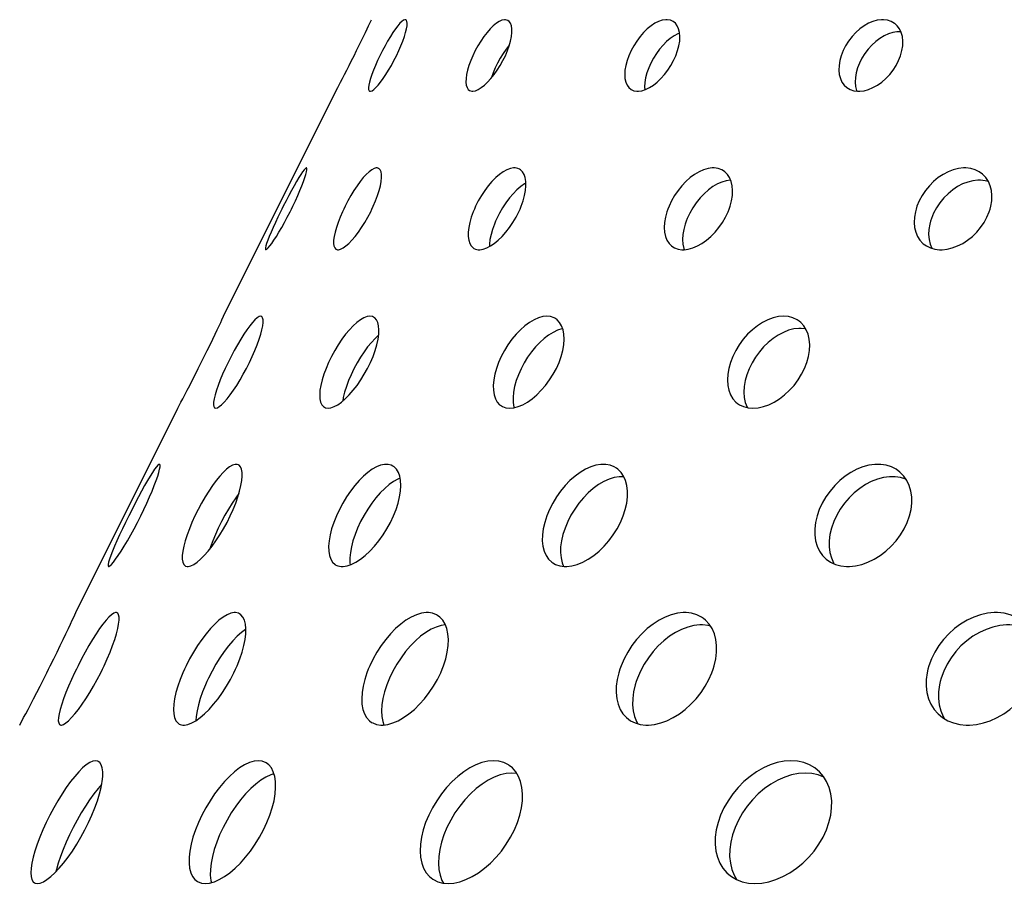
# Model space of a CAD drawing. Extents: x -78 to 1192, y 0 to 1124.
# Drawn here: x 741 to 785, y 1053 to 1091 of the extents above; entities that cross this region are included whole.
import ezdxf

# ---------------------------------------------------------------- set-up
doc = ezdxf.new("R2010")
doc.units = 0
doc.layers.get('DEFPOINTS').update_dxf_attribs({"linetype": 'CONTINUOUS'})
doc.layers.add('PLATEK', color=7, linetype='CONTINUOUS')
doc.layers.add('PLATEK_-_QUOTE', color=7, linetype='CONTINUOUS')
doc.styles.get("Standard").update_dxf_attribs({"font": 'arial.ttf'})
doc.dimstyles.new('ISO-25', dxfattribs={"dimscale": 5, "dimtxt": 2.5, "dimasz": 2.5, "dimexe": 1.25, "dimexo": 0.625, "dimtad": 1, "dimdec": 0, "dimrnd": 1, "dimtxsty": 'STANDARD', "dimcen": 2.5, "dimazin": 3, "dimtfac": 1, "dimtdec": 0, "dimtmove": 0, "dimatfit": 3})

# ---------------------------------------------------------------- blocks, each defined once
blk = doc.blocks.new('*D3')
at = {"layer": 'DEFPOINTS', "color": 0, "linetype": 'CONTINUOUS'}
for p in [(782.645, 1122.905), (684.747, 1022.905), (726.926, 1022.905)]:
    blk.add_point(p, dxfattribs=at)
at = {"layer": 'PLATEK_-_QUOTE', "color": 0, "linetype": 'CONTINUOUS'}
for p, q in [((779.52, 1122.905), (678.497, 1122.905)), ((684.747, 1110.405), (684.747, 1035.405)), ((723.801, 1022.905), (678.497, 1022.905))]:
    blk.add_line(p, q, dxfattribs=at)
for points in [[(682.664, 1110.405), (686.831, 1110.405), (684.747, 1122.905)], [(682.664, 1035.405), (686.831, 1035.405), (684.747, 1022.905)]]:
    blk.add_solid(points, dxfattribs=at)
at = {"layer": 'PLATEK_-_QUOTE', "color": 0, "linetype": 'CONTINUOUS', "insert": (675.24, 1072.905), "char_height": 12.5, "attachment_point": 5, "rotation": 90}
blk.add_mtext('100', dxfattribs=at)

msp = doc.modelspace()

# ---------------------------------------------------------------- linework, layer by layer
at = {"layer": 'PLATEK', "color": 7, "linetype": 'CONTINUOUS'}
for p, q in [((755.357, 1088.025), (755.483, 1088.267)), ((750.366, 1078.023), (755.275, 1087.868)), ((748.359, 1073.996), (748.5, 1074.263)), ((743.897, 1065.047), (748.359, 1073.996)), ((741.442, 1060.125), (741.616, 1060.45))]:
    msp.add_line(p, q, dxfattribs=at)
for points in [[(756.073, 1089.425), (756.182, 1089.644), (756.289, 1089.86), (756.39, 1090.067), (756.484, 1090.261), (756.569, 1090.438), (756.645, 1090.596), (756.709, 1090.731), (756.761, 1090.841), (756.836, 1091)], [(758.344, 1090.993), (758.326, 1090.999), (758.3, 1090.999), (758.239, 1090.976), (758.166, 1090.923), (758.081, 1090.841), (757.986, 1090.731), (757.883, 1090.596), (757.774, 1090.438), (757.661, 1090.261), (757.544, 1090.067), (757.428, 1089.86), (757.313, 1089.644), (757.203, 1089.425)], [(757.931, 1089.425), (758.034, 1089.644), (758.127, 1089.86), (758.209, 1090.067), (758.277, 1090.261), (758.33, 1090.438), (758.369, 1090.596), (758.392, 1090.731), (758.399, 1090.841), (758.39, 1090.923), (758.365, 1090.976), (758.344, 1090.993)], [(762.805, 1090.97), (762.704, 1090.999), (762.655, 1090.999), (762.546, 1090.976), (762.427, 1090.923), (762.3, 1090.841), (762.167, 1090.731), (762.03, 1090.596), (761.892, 1090.438), (761.755, 1090.261), (761.622, 1090.067), (761.495, 1089.86), (761.378, 1089.644), (761.271, 1089.425)], [(762.695, 1089.425), (762.787, 1089.644), (762.863, 1089.86), (762.921, 1090.067), (762.96, 1090.261), (762.98, 1090.438), (762.98, 1090.596), (762.961, 1090.731), (762.922, 1090.841), (762.866, 1090.923), (762.805, 1090.97)], [(770.033, 1090.923), (769.914, 1090.976), (769.78, 1090.999), (769.709, 1090.999), (769.557, 1090.976), (769.398, 1090.923), (769.234, 1090.841), (769.068, 1090.731), (768.903, 1090.596), (768.743, 1090.438), (768.589, 1090.261), (768.445, 1090.067), (768.313, 1089.86), (768.197, 1089.644), (768.099, 1089.425)], [(770.156, 1089.425), (770.234, 1089.644), (770.29, 1089.86), (770.322, 1090.067), (770.33, 1090.261), (770.315, 1090.438), (770.276, 1090.596), (770.216, 1090.731), (770.134, 1090.841), (770.032, 1090.923), (770.033, 1090.923)], [(779.725, 1090.835), (779.576, 1090.923), (779.417, 1090.976), (779.244, 1090.999), (779.154, 1090.999), (778.967, 1090.976), (778.774, 1090.923), (778.581, 1090.841), (778.389, 1090.731), (778.203, 1090.596), (778.027, 1090.438), (777.863, 1090.261), (777.714, 1090.067), (777.583, 1089.86), (777.474, 1089.644), (777.389, 1089.425)], [(779.99, 1089.425), (780.05, 1089.644), (780.083, 1089.86), (780.088, 1090.067), (780.065, 1090.261), (780.015, 1090.438), (779.94, 1090.596), (779.84, 1090.731), (779.718, 1090.841), (779.725, 1090.835)], [(770.318, 1090.404), (770.236, 1090.374), (770.074, 1090.288), (769.912, 1090.177), (769.751, 1090.041), (769.595, 1089.885), (769.445, 1089.709), (769.305, 1089.518), (769.177, 1089.315), (769.064, 1089.104), (768.968, 1088.889)], [(780.004, 1090.461), (779.828, 1090.461), (779.644, 1090.432), (779.455, 1090.374), (779.266, 1090.288), (779.079, 1090.177), (778.899, 1090.041), (778.727, 1089.884), (778.568, 1089.709), (778.424, 1089.518), (778.297, 1089.315), (778.191, 1089.104), (778.107, 1088.889)], [(762.876, 1089.905), (762.858, 1089.884), (762.725, 1089.709), (762.595, 1089.518), (762.471, 1089.315), (762.356, 1089.104), (762.252, 1088.889)], [(755.483, 1088.267), (755.564, 1088.423), (755.655, 1088.599), (755.753, 1088.791), (755.858, 1088.995), (755.965, 1089.208), (756.073, 1089.425)], [(757.203, 1089.425), (757.101, 1089.208), (757.006, 1088.995), (756.922, 1088.791), (756.849, 1088.599), (756.79, 1088.423), (756.746, 1088.267), (756.718, 1088.133), (756.707, 1088.025), (756.712, 1087.944), (756.735, 1087.891), (756.755, 1087.875)], [(756.755, 1087.875), (756.774, 1087.869), (756.799, 1087.869), (756.861, 1087.891), (756.937, 1087.944), (757.026, 1088.025), (757.126, 1088.133), (757.234, 1088.267), (757.348, 1088.423), (757.467, 1088.599), (757.587, 1088.791), (757.706, 1088.995), (757.821, 1089.208), (757.931, 1089.425)], [(761.271, 1089.425), (761.179, 1089.208), (761.101, 1088.995), (761.04, 1088.791), (760.997, 1088.599), (760.972, 1088.423), (760.967, 1088.267), (760.982, 1088.133), (761.016, 1088.025), (761.069, 1087.944), (761.129, 1087.897)], [(761.129, 1087.897), (761.229, 1087.869), (761.278, 1087.869), (761.388, 1087.891), (761.51, 1087.944), (761.641, 1088.025), (761.779, 1088.133), (761.92, 1088.267), (762.063, 1088.423), (762.205, 1088.599), (762.341, 1088.791), (762.47, 1088.995), (762.589, 1089.208), (762.695, 1089.425)], [(768.099, 1089.425), (768.021, 1089.208), (767.964, 1088.995), (767.929, 1088.791), (767.916, 1088.599), (767.927, 1088.423), (767.961, 1088.267), (768.018, 1088.133), (768.097, 1088.025), (768.196, 1087.944), (768.196, 1087.943)], [(768.196, 1087.943), (768.313, 1087.891), (768.446, 1087.869), (768.518, 1087.869), (768.67, 1087.891), (768.832, 1087.944), (768.999, 1088.025), (769.17, 1088.133), (769.339, 1088.267), (769.504, 1088.423), (769.662, 1088.599), (769.809, 1088.791), (769.942, 1088.995), (770.058, 1089.208), (770.156, 1089.425)], [(777.389, 1089.425), (777.328, 1089.208), (777.294, 1088.995), (777.286, 1088.791), (777.306, 1088.599), (777.352, 1088.423), (777.424, 1088.267), (777.52, 1088.133), (777.639, 1088.025), (777.634, 1088.029)], [(777.634, 1088.029), (777.779, 1087.944), (777.937, 1087.891), (778.109, 1087.869), (778.2, 1087.869), (778.389, 1087.891), (778.583, 1087.944), (778.78, 1088.025), (778.975, 1088.133), (779.165, 1088.267), (779.345, 1088.423), (779.513, 1088.599), (779.664, 1088.791), (779.795, 1088.995), (779.904, 1089.208), (779.99, 1089.425)], [(762.252, 1088.889), (762.162, 1088.677), (762.085, 1088.469), (762.076, 1088.439)], [(768.968, 1088.889), (768.89, 1088.673), (768.833, 1088.46), (768.798, 1088.255), (768.785, 1088.063), (768.794, 1087.931)], [(778.107, 1088.889), (778.048, 1088.677), (778.014, 1088.469), (778.005, 1088.268), (778.022, 1088.079), (778.064, 1087.905), (778.078, 1087.873)], [(755.275, 1087.868), (755.275, 1087.869), (755.357, 1088.025)], [(753.998, 1084.51), (753.982, 1084.511), (753.943, 1084.487), (753.89, 1084.431), (753.824, 1084.344), (753.745, 1084.229), (753.656, 1084.087), (753.557, 1083.92), (753.449, 1083.731), (753.336, 1083.524), (753.217, 1083.303), (753.096, 1083.07), (752.975, 1082.831), (752.915, 1082.711)], [(753.333, 1082.711), (753.392, 1082.831), (753.506, 1083.07), (753.612, 1083.303), (753.708, 1083.524), (753.793, 1083.731), (753.866, 1083.92), (753.925, 1084.087), (753.969, 1084.229), (753.999, 1084.344), (754.013, 1084.431), (754.012, 1084.487), (753.996, 1084.511), (753.998, 1084.51)], [(757.148, 1084.493), (757.088, 1084.511), (757.047, 1084.511), (756.954, 1084.487), (756.849, 1084.431), (756.734, 1084.344), (756.61, 1084.229), (756.479, 1084.087), (756.345, 1083.92), (756.207, 1083.731), (756.07, 1083.524), (755.935, 1083.303), (755.804, 1083.07), (755.681, 1082.831), (755.622, 1082.711)], [(756.858, 1082.711), (756.914, 1082.831), (757.015, 1083.07), (757.102, 1083.303), (757.172, 1083.524), (757.224, 1083.731), (757.259, 1083.92), (757.275, 1084.087), (757.273, 1084.229), (757.253, 1084.344), (757.214, 1084.431), (757.159, 1084.487), (757.148, 1084.493)], [(763.316, 1084.454), (763.246, 1084.487), (763.123, 1084.511), (763.056, 1084.511), (762.914, 1084.487), (762.762, 1084.431), (762.602, 1084.344), (762.438, 1084.229), (762.273, 1084.087), (762.108, 1083.92), (761.947, 1083.731), (761.792, 1083.524), (761.646, 1083.303), (761.511, 1083.07), (761.391, 1082.831), (761.337, 1082.711)], [(763.337, 1082.711), (763.386, 1082.831), (763.47, 1083.07), (763.534, 1083.303), (763.574, 1083.524), (763.592, 1083.731), (763.588, 1083.92), (763.56, 1084.087), (763.512, 1084.229), (763.442, 1084.344), (763.353, 1084.431), (763.316, 1084.454)], [(772.246, 1084.381), (772.16, 1084.431), (772.006, 1084.487), (771.837, 1084.511), (771.748, 1084.511), (771.562, 1084.487), (771.369, 1084.431), (771.173, 1084.344), (770.976, 1084.229), (770.782, 1084.087), (770.595, 1083.92), (770.417, 1083.731), (770.251, 1083.524), (770.1, 1083.303), (769.968, 1083.07), (769.856, 1082.831), (769.808, 1082.711)], [(783.569, 1084.244), (783.429, 1084.344), (783.252, 1084.431), (783.058, 1084.487), (782.85, 1084.511), (782.742, 1084.511), (782.521, 1084.487), (782.296, 1084.431), (782.071, 1084.344), (781.85, 1084.229), (781.637, 1084.087), (781.435, 1083.92), (781.247, 1083.731), (781.078, 1083.524), (780.929, 1083.303), (780.804, 1083.07), (780.706, 1082.831), (780.667, 1082.711)], [(772.485, 1082.711), (772.526, 1082.831), (772.59, 1083.07), (772.627, 1083.303), (772.636, 1083.524), (772.619, 1083.731), (772.575, 1083.92), (772.506, 1084.087), (772.412, 1084.229), (772.296, 1084.344), (772.246, 1084.381)], [(783.903, 1082.711), (783.934, 1082.831), (783.975, 1083.07), (783.984, 1083.303), (783.962, 1083.524), (783.91, 1083.731), (783.829, 1083.92), (783.72, 1084.087), (783.586, 1084.229), (783.569, 1084.244)], [(763.59, 1083.84), (763.533, 1083.809), (763.369, 1083.694), (763.203, 1083.551), (763.038, 1083.384), (762.877, 1083.196), (762.722, 1082.989), (762.576, 1082.767), (762.441, 1082.534), (762.321, 1082.295), (762.267, 1082.175)], [(772.552, 1083.975), (772.546, 1083.975), (772.36, 1083.951), (772.168, 1083.895), (771.971, 1083.809), (771.774, 1083.694), (771.581, 1083.551), (771.393, 1083.384), (771.215, 1083.196), (771.049, 1082.989), (770.899, 1082.767), (770.766, 1082.534), (770.654, 1082.295), (770.606, 1082.175)], [(783.833, 1083.91), (783.689, 1083.951), (783.481, 1083.975), (783.373, 1083.975), (783.152, 1083.951), (782.927, 1083.895), (782.702, 1083.809), (782.481, 1083.693), (782.268, 1083.551), (782.066, 1083.384), (781.879, 1083.196), (781.709, 1082.989), (781.56, 1082.767), (781.436, 1082.534), (781.337, 1082.295), (781.298, 1082.175)], [(752.915, 1082.711), (752.856, 1082.592), (752.742, 1082.356), (752.634, 1082.127), (752.533, 1081.907), (752.443, 1081.703), (752.364, 1081.516), (752.299, 1081.351), (752.248, 1081.21), (752.213, 1081.097), (752.194, 1081.011), (752.193, 1080.957), (752.208, 1080.933), (752.206, 1080.934)], [(752.206, 1080.934), (752.222, 1080.933), (752.262, 1080.957), (752.318, 1081.011), (752.389, 1081.097), (752.473, 1081.21), (752.569, 1081.351), (752.674, 1081.516), (752.788, 1081.703), (752.907, 1081.907), (753.029, 1082.127), (753.152, 1082.356), (753.274, 1082.592), (753.333, 1082.711)], [(755.622, 1082.711), (755.567, 1082.592), (755.465, 1082.356), (755.376, 1082.127), (755.302, 1081.907), (755.244, 1081.703), (755.203, 1081.516), (755.181, 1081.351), (755.177, 1081.21), (755.193, 1081.097), (755.227, 1081.011), (755.28, 1080.957), (755.291, 1080.95)], [(755.291, 1080.95), (755.35, 1080.933), (755.391, 1080.933), (755.486, 1080.957), (755.594, 1081.011), (755.713, 1081.097), (755.843, 1081.21), (755.979, 1081.351), (756.12, 1081.516), (756.263, 1081.703), (756.406, 1081.907), (756.544, 1082.127), (756.677, 1082.356), (756.801, 1082.592), (756.858, 1082.711)], [(761.337, 1082.711), (761.287, 1082.592), (761.202, 1082.356), (761.137, 1082.127), (761.092, 1081.907), (761.068, 1081.703), (761.068, 1081.516), (761.089, 1081.351), (761.133, 1081.21), (761.198, 1081.097), (761.284, 1081.011), (761.32, 1080.988)], [(761.32, 1080.988), (761.389, 1080.957), (761.511, 1080.933), (761.578, 1080.933), (761.722, 1080.957), (761.877, 1081.011), (762.041, 1081.097), (762.21, 1081.21), (762.381, 1081.351), (762.552, 1081.516), (762.718, 1081.703), (762.878, 1081.907), (763.027, 1082.127), (763.163, 1082.356), (763.283, 1082.592), (763.337, 1082.711)], [(769.808, 1082.711), (769.767, 1082.592), (769.703, 1082.356), (769.663, 1082.127), (769.649, 1081.907), (769.662, 1081.703), (769.701, 1081.516), (769.766, 1081.351), (769.855, 1081.21), (769.967, 1081.097), (770.018, 1081.059)], [(770.018, 1081.059), (770.101, 1081.011), (770.254, 1080.957), (770.422, 1080.933), (770.512, 1080.933), (770.699, 1080.957), (770.895, 1081.011), (771.095, 1081.097), (771.296, 1081.21), (771.495, 1081.351), (771.688, 1081.516), (771.87, 1081.703), (772.039, 1081.907), (772.192, 1082.127), (772.326, 1082.356), (772.438, 1082.592), (772.485, 1082.711)], [(780.667, 1082.711), (780.635, 1082.592), (780.594, 1082.356), (780.583, 1082.127), (780.601, 1081.907), (780.649, 1081.703), (780.726, 1081.516), (780.831, 1081.351), (780.962, 1081.21), (780.981, 1081.194)], [(780.981, 1081.194), (781.117, 1081.097), (781.292, 1081.011), (781.485, 1080.957), (781.693, 1080.933), (781.801, 1080.933), (782.024, 1080.957), (782.252, 1081.011), (782.48, 1081.097), (782.705, 1081.21), (782.922, 1081.351), (783.128, 1081.516), (783.319, 1081.703), (783.491, 1081.907), (783.641, 1082.127), (783.766, 1082.356), (783.864, 1082.592), (783.903, 1082.711)], [(762.267, 1082.175), (762.218, 1082.056), (762.133, 1081.821), (762.067, 1081.591), (762.022, 1081.372), (761.999, 1081.167), (761.998, 1081.074)], [(770.606, 1082.175), (770.565, 1082.056), (770.501, 1081.821), (770.461, 1081.591), (770.448, 1081.372), (770.46, 1081.167), (770.499, 1080.981), (770.518, 1080.934)], [(781.298, 1082.175), (781.267, 1082.056), (781.226, 1081.821), (781.214, 1081.591), (781.232, 1081.372), (781.281, 1081.167), (781.352, 1080.994)], [(749.389, 1075.996), (749.521, 1076.261), (749.649, 1076.522), (749.772, 1076.774), (749.887, 1077.012), (749.993, 1077.232), (750.088, 1077.431), (750.17, 1077.605), (750.24, 1077.752), (750.294, 1077.869), (750.366, 1078.023)], [(752.025, 1078.014), (751.985, 1078.023), (751.916, 1078.006), (751.833, 1077.954), (751.736, 1077.869), (751.628, 1077.752), (751.509, 1077.605), (751.382, 1077.431), (751.249, 1077.232), (751.112, 1077.012), (750.972, 1076.774), (750.832, 1076.522), (750.694, 1076.261), (750.561, 1075.996)], [(751.497, 1075.996), (751.622, 1076.261), (751.735, 1076.522), (751.835, 1076.774), (751.921, 1077.012), (751.99, 1077.232), (752.042, 1077.431), (752.077, 1077.605), (752.094, 1077.752), (752.093, 1077.869), (752.074, 1077.954), (752.038, 1078.006), (752.025, 1078.014)], [(756.931, 1077.984), (756.881, 1078.006), (756.769, 1078.023), (756.643, 1078.006), (756.504, 1077.954), (756.354, 1077.869), (756.197, 1077.752), (756.035, 1077.605), (755.869, 1077.431), (755.704, 1077.232), (755.54, 1077.012), (755.382, 1076.774), (755.231, 1076.522), (755.09, 1076.261), (754.962, 1075.996)], [(756.792, 1075.996), (756.904, 1076.261), (756.998, 1076.522), (757.071, 1076.774), (757.123, 1077.012), (757.152, 1077.232), (757.16, 1077.431), (757.146, 1077.605), (757.109, 1077.752), (757.053, 1077.869), (756.976, 1077.954), (756.931, 1077.984)], [(764.881, 1077.924), (764.826, 1077.954), (764.676, 1078.006), (764.51, 1078.023), (764.332, 1078.006), (764.143, 1077.954), (763.948, 1077.869), (763.749, 1077.752), (763.549, 1077.605), (763.353, 1077.431), (763.162, 1077.232), (762.98, 1077.012), (762.809, 1076.774), (762.653, 1076.522), (762.515, 1076.261), (762.398, 1075.996)], [(775.547, 1077.811), (775.46, 1077.869), (775.28, 1077.954), (775.083, 1078.006), (774.87, 1078.023), (774.647, 1078.006), (774.417, 1077.954), (774.184, 1077.869), (773.952, 1077.752), (773.724, 1077.605), (773.505, 1077.431), (773.297, 1077.232), (773.104, 1077.012), (772.93, 1076.774), (772.776, 1076.522), (772.647, 1076.261), (772.545, 1075.996)], [(765.043, 1075.996), (765.138, 1076.261), (765.207, 1076.522), (765.25, 1076.774), (765.266, 1077.012), (765.255, 1077.232), (765.218, 1077.431), (765.155, 1077.605), (765.067, 1077.752), (764.957, 1077.869), (764.881, 1077.924)], [(775.889, 1075.996), (775.962, 1076.261), (776.005, 1076.522), (776.016, 1076.774), (775.995, 1077.012), (775.944, 1077.232), (775.863, 1077.431), (775.754, 1077.605), (775.619, 1077.752), (775.547, 1077.811)], [(757.147, 1077.19), (756.992, 1077.046), (756.83, 1076.872), (756.668, 1076.675), (756.509, 1076.457), (756.354, 1076.223), (756.206, 1075.976), (756.068, 1075.72), (755.943, 1075.461)], [(765.204, 1077.468), (765.159, 1077.462), (764.973, 1077.404), (764.78, 1077.315), (764.585, 1077.195), (764.39, 1077.046), (764.198, 1076.872), (764.012, 1076.675), (763.834, 1076.457), (763.668, 1076.223), (763.517, 1075.976), (763.382, 1075.72), (763.267, 1075.461)], [(775.843, 1077.462), (775.642, 1077.487), (775.535, 1077.487), (775.315, 1077.462), (775.089, 1077.404), (774.86, 1077.314), (774.633, 1077.195), (774.411, 1077.046), (774.198, 1076.872), (773.995, 1076.675), (773.808, 1076.457), (773.638, 1076.223), (773.489, 1075.976), (773.364, 1075.72), (773.263, 1075.461)], [(748.5, 1074.263), (748.576, 1074.408), (748.667, 1074.58), (748.769, 1074.777), (748.882, 1074.995), (749.002, 1075.23), (749.129, 1075.478), (749.259, 1075.736), (749.389, 1075.996)], [(750.561, 1075.996), (750.438, 1075.736), (750.322, 1075.478), (750.218, 1075.23), (750.127, 1074.995), (750.051, 1074.777), (749.991, 1074.58), (749.949, 1074.408), (749.925, 1074.263), (749.92, 1074.148), (749.935, 1074.064), (749.969, 1074.013), (749.981, 1074.005)], [(749.981, 1074.005), (750.021, 1073.996), (750.091, 1074.013), (750.177, 1074.064), (750.279, 1074.148), (750.393, 1074.263), (750.519, 1074.408), (750.653, 1074.58), (750.794, 1074.777), (750.938, 1074.995), (751.083, 1075.23), (751.226, 1075.478), (751.365, 1075.736), (751.497, 1075.996)], [(754.962, 1075.996), (754.85, 1075.736), (754.754, 1075.478), (754.677, 1075.23), (754.62, 1074.995), (754.583, 1074.777), (754.569, 1074.58), (754.576, 1074.408), (754.606, 1074.263), (754.658, 1074.148), (754.731, 1074.064), (754.775, 1074.034)], [(754.775, 1074.034), (754.824, 1074.013), (754.935, 1073.996), (755.063, 1074.013), (755.205, 1074.064), (755.359, 1074.148), (755.522, 1074.263), (755.691, 1074.408), (755.864, 1074.58), (756.036, 1074.777), (756.206, 1074.995), (756.369, 1075.23), (756.523, 1075.478), (756.665, 1075.736), (756.792, 1075.996)], [(762.398, 1075.996), (762.303, 1075.736), (762.231, 1075.478), (762.184, 1075.23), (762.163, 1074.995), (762.168, 1074.777), (762.199, 1074.58), (762.256, 1074.408), (762.339, 1074.263), (762.445, 1074.148), (762.52, 1074.093)], [(762.52, 1074.093), (762.573, 1074.064), (762.721, 1074.013), (762.886, 1073.996), (763.066, 1074.013), (763.258, 1074.064), (763.458, 1074.148), (763.662, 1074.263), (763.868, 1074.408), (764.071, 1074.58), (764.268, 1074.777), (764.455, 1074.995), (764.629, 1075.23), (764.787, 1075.478), (764.926, 1075.736), (765.043, 1075.996)], [(772.545, 1075.996), (772.471, 1075.736), (772.427, 1075.478), (772.412, 1075.23), (772.428, 1074.995), (772.474, 1074.777), (772.55, 1074.58), (772.654, 1074.408), (772.785, 1074.263), (772.858, 1074.203)], [(772.858, 1074.203), (772.94, 1074.148), (773.118, 1074.064), (773.314, 1074.013), (773.527, 1073.996), (773.751, 1074.013), (773.984, 1074.064), (774.221, 1074.148), (774.458, 1074.263), (774.691, 1074.408), (774.916, 1074.58), (775.129, 1074.777), (775.326, 1074.995), (775.503, 1075.23), (775.658, 1075.478), (775.787, 1075.736), (775.889, 1075.996)], [(755.943, 1075.461), (755.831, 1075.2), (755.736, 1074.943), (755.658, 1074.694), (755.601, 1074.459), (755.576, 1074.309)], [(763.267, 1075.461), (763.172, 1075.2), (763.101, 1074.943), (763.054, 1074.694), (763.032, 1074.459), (763.037, 1074.242), (763.068, 1074.045), (763.078, 1074.016)], [(773.263, 1075.461), (773.19, 1075.2), (773.145, 1074.943), (773.131, 1074.694), (773.147, 1074.459), (773.193, 1074.241), (773.268, 1074.045), (773.282, 1074.021)], [(747.566, 1071.533), (747.537, 1071.531), (747.488, 1071.495), (747.424, 1071.425), (747.345, 1071.321), (747.253, 1071.185), (747.149, 1071.019), (747.034, 1070.826), (746.91, 1070.608), (746.779, 1070.37), (746.642, 1070.113), (746.5, 1069.843), (746.358, 1069.565), (746.216, 1069.282)], [(746.739, 1069.282), (746.876, 1069.565), (747.006, 1069.843), (747.127, 1070.113), (747.236, 1070.37), (747.332, 1070.608), (747.414, 1070.826), (747.481, 1071.019), (747.532, 1071.185), (747.567, 1071.321), (747.585, 1071.425), (747.585, 1071.495), (747.569, 1071.531), (747.566, 1071.533)], [(751.015, 1071.512), (750.961, 1071.531), (750.864, 1071.531), (750.753, 1071.495), (750.628, 1071.425), (750.492, 1071.321), (750.347, 1071.185), (750.194, 1071.019), (750.037, 1070.826), (749.876, 1070.608), (749.715, 1070.37), (749.556, 1070.113), (749.4, 1069.843), (749.251, 1069.565), (749.111, 1069.282)], [(757.77, 1071.463), (757.704, 1071.495), (757.563, 1071.531), (757.407, 1071.531), (757.237, 1071.495), (757.058, 1071.425), (756.87, 1071.321), (756.678, 1071.185), (756.484, 1071.019), (756.29, 1070.826), (756.101, 1070.608), (755.917, 1070.37), (755.742, 1070.113), (755.579, 1069.843), (755.43, 1069.565), (755.299, 1069.282)], [(767.552, 1071.372), (767.462, 1071.425), (767.284, 1071.495), (767.088, 1071.531), (766.879, 1071.531), (766.659, 1071.495), (766.432, 1071.425), (766.201, 1071.321), (765.97, 1071.185), (765.743, 1071.019), (765.522, 1070.826), (765.311, 1070.608), (765.113, 1070.37), (764.93, 1070.113), (764.766, 1069.843), (764.624, 1069.565), (764.507, 1069.282)], [(779.96, 1071.2), (779.793, 1071.321), (779.586, 1071.425), (779.36, 1071.495), (779.119, 1071.531), (778.865, 1071.531), (778.605, 1071.495), (778.34, 1071.425), (778.076, 1071.321), (777.817, 1071.185), (777.566, 1071.019), (777.328, 1070.826), (777.105, 1070.608), (776.9, 1070.37), (776.718, 1070.113), (776.561, 1069.843), (776.432, 1069.565), (776.334, 1069.282)], [(750.657, 1069.282), (750.784, 1069.565), (750.896, 1069.843), (750.991, 1070.113), (751.067, 1070.37), (751.123, 1070.608), (751.16, 1070.826), (751.176, 1071.019), (751.172, 1071.185), (751.148, 1071.321), (751.104, 1071.425), (751.041, 1071.495), (751.015, 1071.512)], [(757.799, 1069.282), (757.91, 1069.565), (757.999, 1069.843), (758.064, 1070.113), (758.104, 1070.37), (758.118, 1070.608), (758.108, 1070.826), (758.072, 1071.019), (758.013, 1071.185), (757.931, 1071.321), (757.828, 1071.425), (757.77, 1071.463)], [(767.852, 1069.282), (767.943, 1069.565), (768.005, 1069.843), (768.037, 1070.113), (768.039, 1070.37), (768.011, 1070.608), (767.954, 1070.826), (767.869, 1071.019), (767.757, 1071.185), (767.621, 1071.321), (767.552, 1071.372)], [(780.379, 1069.282), (780.445, 1069.565), (780.478, 1069.843), (780.475, 1070.113), (780.439, 1070.37), (780.369, 1070.608), (780.268, 1070.826), (780.137, 1071.019), (779.977, 1071.185), (779.96, 1071.2)], [(758.089, 1070.929), (757.988, 1070.889), (757.8, 1070.785), (757.608, 1070.649), (757.414, 1070.483), (757.221, 1070.29), (757.031, 1070.073), (756.847, 1069.834), (756.672, 1069.578), (756.509, 1069.308), (756.361, 1069.029), (756.229, 1068.746)], [(767.879, 1070.995), (767.677, 1070.995), (767.457, 1070.96), (767.23, 1070.889), (766.999, 1070.785), (766.768, 1070.649), (766.541, 1070.483), (766.32, 1070.29), (766.109, 1070.073), (765.911, 1069.834), (765.728, 1069.578), (765.565, 1069.308), (765.423, 1069.029), (765.305, 1068.746)], [(780.229, 1070.884), (780.217, 1070.889), (779.991, 1070.96), (779.75, 1070.995), (779.497, 1070.995), (779.236, 1070.96), (778.972, 1070.889), (778.708, 1070.785), (778.449, 1070.649), (778.198, 1070.483), (777.959, 1070.29), (777.736, 1070.073), (777.532, 1069.834), (777.35, 1069.578), (777.193, 1069.308), (777.064, 1069.029), (776.965, 1068.746)], [(751.033, 1070.256), (750.898, 1070.073), (750.737, 1069.834), (750.577, 1069.578), (750.422, 1069.308), (750.273, 1069.029), (750.133, 1068.746)], [(746.216, 1069.282), (746.077, 1068.998), (745.942, 1068.718), (745.815, 1068.447), (745.698, 1068.19), (745.594, 1067.951), (745.503, 1067.734), (745.428, 1067.543), (745.37, 1067.381), (745.331, 1067.25), (745.31, 1067.152), (745.309, 1067.089), (745.328, 1067.062), (745.325, 1067.063)], [(745.325, 1067.063), (745.345, 1067.062), (745.393, 1067.089), (745.459, 1067.152), (745.542, 1067.25), (745.641, 1067.381), (745.754, 1067.543), (745.878, 1067.734), (746.013, 1067.951), (746.154, 1068.19), (746.3, 1068.447), (746.448, 1068.718), (746.595, 1068.998), (746.739, 1069.282)], [(749.111, 1069.282), (748.982, 1068.998), (748.867, 1068.718), (748.766, 1068.447), (748.683, 1068.19), (748.62, 1067.951), (748.576, 1067.734), (748.554, 1067.543), (748.554, 1067.381), (748.576, 1067.25), (748.619, 1067.152), (748.684, 1067.089), (748.693, 1067.083)], [(748.693, 1067.083), (748.769, 1067.062), (748.818, 1067.062), (748.931, 1067.089), (749.059, 1067.152), (749.202, 1067.25), (749.356, 1067.381), (749.518, 1067.543), (749.687, 1067.734), (749.859, 1067.951), (750.03, 1068.19), (750.199, 1068.447), (750.362, 1068.718), (750.515, 1068.998), (750.657, 1069.282)], [(755.299, 1069.282), (755.186, 1068.998), (755.093, 1068.718), (755.024, 1068.447), (754.979, 1068.19), (754.959, 1067.951), (754.965, 1067.734), (754.997, 1067.543), (755.054, 1067.381), (755.136, 1067.25), (755.241, 1067.152), (755.275, 1067.13)], [(755.275, 1067.13), (755.368, 1067.089), (755.515, 1067.062), (755.595, 1067.062), (755.768, 1067.089), (755.953, 1067.152), (756.149, 1067.25), (756.351, 1067.381), (756.557, 1067.543), (756.762, 1067.734), (756.964, 1067.951), (757.158, 1068.19), (757.342, 1068.447), (757.512, 1068.718), (757.665, 1068.998), (757.799, 1069.282)], [(764.507, 1069.282), (764.415, 1068.998), (764.35, 1068.718), (764.315, 1068.447), (764.309, 1068.19), (764.334, 1067.951), (764.389, 1067.734), (764.473, 1067.543), (764.586, 1067.381), (764.724, 1067.25), (764.766, 1067.22)], [(764.766, 1067.22), (764.887, 1067.152), (765.071, 1067.089), (765.274, 1067.062), (765.381, 1067.062), (765.605, 1067.089), (765.839, 1067.152), (766.08, 1067.25), (766.321, 1067.381), (766.561, 1067.543), (766.794, 1067.734), (767.017, 1067.951), (767.226, 1068.19), (767.417, 1068.447), (767.587, 1068.718), (767.733, 1068.998), (767.852, 1069.282)], [(776.334, 1069.282), (776.267, 1068.998), (776.233, 1068.718), (776.233, 1068.447), (776.267, 1068.19), (776.336, 1067.951), (776.437, 1067.734), (776.57, 1067.543), (776.733, 1067.381), (776.725, 1067.387)], [(776.725, 1067.387), (776.922, 1067.25), (777.135, 1067.152), (777.368, 1067.089), (777.617, 1067.062), (777.747, 1067.062), (778.014, 1067.089), (778.286, 1067.152), (778.561, 1067.25), (778.831, 1067.381), (779.094, 1067.543), (779.345, 1067.734), (779.58, 1067.951), (779.794, 1068.19), (779.984, 1068.447), (780.147, 1068.718), (780.279, 1068.998), (780.379, 1069.282)], [(750.133, 1068.746), (750.007, 1068.468), (749.893, 1068.194), (749.794, 1067.927), (749.761, 1067.828)], [(756.229, 1068.746), (756.118, 1068.468), (756.027, 1068.194), (755.958, 1067.927), (755.912, 1067.674), (755.89, 1067.439), (755.893, 1067.224), (755.906, 1067.136)], [(765.305, 1068.746), (765.215, 1068.468), (765.151, 1068.194), (765.114, 1067.927), (765.107, 1067.674), (765.129, 1067.439), (765.179, 1067.224), (765.245, 1067.065)], [(776.965, 1068.746), (776.899, 1068.468), (776.865, 1068.194), (776.863, 1067.927), (776.895, 1067.674), (776.959, 1067.439), (777.055, 1067.224), (777.088, 1067.173)], [(742.707, 1062.567), (742.783, 1062.72), (742.933, 1063.024), (743.078, 1063.321), (743.217, 1063.606), (743.346, 1063.875), (743.465, 1064.124), (743.571, 1064.349), (743.664, 1064.547), (743.743, 1064.715), (743.806, 1064.851), (743.897, 1065.047)], [(745.705, 1065.036), (745.673, 1065.046), (745.638, 1065.046), (745.556, 1065.017), (745.458, 1064.952), (745.346, 1064.851), (745.221, 1064.715), (745.086, 1064.547), (744.941, 1064.349), (744.79, 1064.124), (744.633, 1063.875), (744.472, 1063.606), (744.311, 1063.321), (744.152, 1063.024), (743.996, 1062.72), (743.921, 1062.567)], [(745.064, 1062.567), (745.137, 1062.72), (745.275, 1063.024), (745.4, 1063.321), (745.51, 1063.606), (745.603, 1063.875), (745.678, 1064.124), (745.735, 1064.349), (745.772, 1064.547), (745.791, 1064.715), (745.79, 1064.851), (745.769, 1064.952), (745.73, 1065.017), (745.705, 1065.036)], [(751.056, 1064.999), (751.017, 1065.017), (750.892, 1065.046), (750.824, 1065.046), (750.675, 1065.017), (750.514, 1064.952), (750.341, 1064.851), (750.161, 1064.715), (749.975, 1064.547), (749.785, 1064.349), (749.595, 1064.124), (749.407, 1063.875), (749.223, 1063.606), (749.046, 1063.321), (748.879, 1063.024), (748.725, 1062.72), (748.653, 1062.567)], [(750.89, 1062.567), (750.957, 1062.72), (751.077, 1063.024), (751.176, 1063.321), (751.252, 1063.606), (751.305, 1063.875), (751.333, 1064.124), (751.337, 1064.349), (751.318, 1064.547), (751.275, 1064.715), (751.21, 1064.851), (751.124, 1064.952), (751.056, 1064.999)], [(759.729, 1064.925), (759.682, 1064.952), (759.512, 1065.017), (759.325, 1065.046), (759.226, 1065.046), (759.018, 1065.017), (758.8, 1064.952), (758.575, 1064.851), (758.346, 1064.715), (758.117, 1064.547), (757.891, 1064.349), (757.671, 1064.124), (757.459, 1063.875), (757.26, 1063.606), (757.075, 1063.321), (756.908, 1063.024), (756.762, 1062.72), (756.697, 1062.567)], [(759.93, 1062.567), (759.988, 1062.72), (760.085, 1063.024), (760.153, 1063.321), (760.192, 1063.606), (760.202, 1063.875), (760.183, 1064.124), (760.135, 1064.349), (760.059, 1064.547), (759.957, 1064.715), (759.831, 1064.851), (759.729, 1064.925)], [(771.368, 1064.787), (771.274, 1064.851), (771.069, 1064.952), (770.844, 1065.017), (770.603, 1065.046), (770.478, 1065.046), (770.22, 1065.017), (769.955, 1064.952), (769.687, 1064.851), (769.42, 1064.715), (769.158, 1064.547), (768.905, 1064.349), (768.664, 1064.124), (768.439, 1063.875), (768.232, 1063.606), (768.047, 1063.321), (767.888, 1063.024), (767.756, 1062.72), (767.701, 1062.567)], [(771.789, 1062.567), (771.835, 1062.72), (771.904, 1063.024), (771.939, 1063.321), (771.94, 1063.606), (771.907, 1063.875), (771.84, 1064.124), (771.741, 1064.349), (771.613, 1064.547), (771.456, 1064.715), (771.368, 1064.787)], [(785.496, 1064.526), (785.475, 1064.547), (785.271, 1064.715), (785.041, 1064.851), (784.789, 1064.952), (784.518, 1065.017), (784.234, 1065.046), (784.088, 1065.046), (783.79, 1065.017), (783.49, 1064.952), (783.191, 1064.851), (782.898, 1064.715), (782.615, 1064.547), (782.346, 1064.349), (782.095, 1064.124), (781.865, 1063.875), (781.661, 1063.606), (781.484, 1063.321), (781.339, 1063.024), (781.227, 1062.72), (781.184, 1062.567)], [(751.337, 1064.324), (751.323, 1064.315), (751.142, 1064.179), (750.956, 1064.011), (750.766, 1063.813), (750.576, 1063.588), (750.388, 1063.34), (750.204, 1063.07), (750.027, 1062.785), (749.86, 1062.488), (749.706, 1062.184), (749.635, 1062.032)], [(760.074, 1064.507), (759.887, 1064.482), (759.669, 1064.417), (759.444, 1064.316), (759.216, 1064.18), (758.987, 1064.012), (758.761, 1063.814), (758.54, 1063.589), (758.328, 1063.339), (758.129, 1063.07), (757.944, 1062.785), (757.777, 1062.488), (757.631, 1062.184), (757.566, 1062.032)], [(771.676, 1064.449), (771.563, 1064.482), (771.322, 1064.51), (771.197, 1064.51), (770.938, 1064.482), (770.673, 1064.417), (770.405, 1064.315), (770.139, 1064.179), (769.877, 1064.011), (769.624, 1063.813), (769.383, 1063.588), (769.158, 1063.34), (768.951, 1063.07), (768.766, 1062.785), (768.607, 1062.488), (768.475, 1062.184), (768.42, 1062.032)], [(785.73, 1064.225), (785.578, 1064.315), (785.326, 1064.417), (785.055, 1064.482), (784.771, 1064.51), (784.625, 1064.51), (784.327, 1064.482), (784.027, 1064.417), (783.728, 1064.315), (783.435, 1064.179), (783.152, 1064.011), (782.883, 1063.813), (782.632, 1063.588), (782.402, 1063.34), (782.198, 1063.07), (782.021, 1062.785), (781.876, 1062.488), (781.764, 1062.184), (781.722, 1062.032)], [(741.616, 1060.45), (741.704, 1060.616), (741.807, 1060.811), (741.923, 1061.034), (742.051, 1061.279), (742.188, 1061.545), (742.333, 1061.826), (742.481, 1062.119), (742.632, 1062.417), (742.707, 1062.567)], [(743.921, 1062.567), (743.848, 1062.417), (743.71, 1062.119), (743.581, 1061.826), (743.466, 1061.545), (743.365, 1061.279), (743.281, 1061.034), (743.214, 1060.811), (743.167, 1060.616), (743.14, 1060.45), (743.133, 1060.317), (743.148, 1060.217), (743.183, 1060.153), (743.208, 1060.136)], [(743.208, 1060.136), (743.239, 1060.126), (743.274, 1060.126), (743.359, 1060.153), (743.461, 1060.217), (743.579, 1060.317), (743.712, 1060.45), (743.857, 1060.616), (744.011, 1060.811), (744.172, 1061.034), (744.338, 1061.279), (744.505, 1061.545), (744.672, 1061.826), (744.834, 1062.119), (744.99, 1062.417), (745.064, 1062.567)], [(748.653, 1062.567), (748.587, 1062.417), (748.466, 1062.119), (748.364, 1061.826), (748.281, 1061.545), (748.221, 1061.279), (748.184, 1061.034), (748.171, 1060.811), (748.181, 1060.616), (748.216, 1060.45), (748.274, 1060.317), (748.356, 1060.217), (748.422, 1060.171)], [(748.422, 1060.171), (748.459, 1060.153), (748.583, 1060.126), (748.652, 1060.126), (748.803, 1060.153), (748.968, 1060.217), (749.147, 1060.317), (749.335, 1060.45), (749.53, 1060.616), (749.729, 1060.811), (749.928, 1061.034), (750.125, 1061.279), (750.315, 1061.545), (750.496, 1061.826), (750.665, 1062.119), (750.819, 1062.417), (750.89, 1062.567)], [(756.697, 1062.567), (756.639, 1062.417), (756.542, 1062.119), (756.47, 1061.826), (756.425, 1061.545), (756.408, 1061.279), (756.42, 1061.034), (756.46, 1060.811), (756.528, 1060.616), (756.623, 1060.45), (756.743, 1060.317), (756.844, 1060.243)], [(756.844, 1060.243), (756.888, 1060.217), (757.055, 1060.153), (757.242, 1060.126), (757.341, 1060.126), (757.551, 1060.153), (757.774, 1060.217), (758.005, 1060.317), (758.24, 1060.45), (758.477, 1060.616), (758.712, 1060.811), (758.94, 1061.034), (759.159, 1061.279), (759.364, 1061.545), (759.552, 1061.826), (759.72, 1062.119), (759.866, 1062.417), (759.93, 1062.567)], [(767.701, 1062.567), (767.655, 1062.417), (767.585, 1062.119), (767.546, 1061.826), (767.541, 1061.545), (767.568, 1061.279), (767.628, 1061.034), (767.719, 1060.811), (767.841, 1060.616), (767.993, 1060.45), (768.082, 1060.377)], [(768.082, 1060.377), (768.171, 1060.317), (768.373, 1060.217), (768.596, 1060.153), (768.836, 1060.126), (768.962, 1060.126), (769.223, 1060.153), (769.492, 1060.217), (769.765, 1060.317), (770.038, 1060.45), (770.307, 1060.616), (770.567, 1060.811), (770.814, 1061.034), (771.045, 1061.279), (771.256, 1061.545), (771.443, 1061.826), (771.603, 1062.119), (771.734, 1062.417), (771.789, 1062.567)], [(781.184, 1062.567), (781.151, 1062.417), (781.112, 1062.119), (781.109, 1061.826), (781.142, 1061.545), (781.212, 1061.279), (781.318, 1061.034), (781.457, 1060.811), (781.613, 1060.632)], [(781.613, 1060.632), (781.628, 1060.616), (781.829, 1060.45), (782.056, 1060.317), (782.307, 1060.217), (782.576, 1060.153), (782.861, 1060.126), (783.008, 1060.126), (783.307, 1060.153), (783.611, 1060.217), (783.914, 1060.317), (784.213, 1060.45), (784.501, 1060.616), (784.776, 1060.811), (785.031, 1061.034), (785.265, 1061.279), (785.472, 1061.545), (785.65, 1061.826), (785.795, 1062.119), (785.906, 1062.417), (785.948, 1062.567)], [(749.635, 1062.032), (749.568, 1061.882), (749.447, 1061.583), (749.345, 1061.291), (749.263, 1061.009), (749.203, 1060.744), (749.165, 1060.498), (749.155, 1060.322)], [(757.566, 1062.032), (757.509, 1061.882), (757.411, 1061.583), (757.339, 1061.291), (757.294, 1061.009), (757.277, 1060.744), (757.289, 1060.498), (757.329, 1060.276), (757.379, 1060.131)], [(768.42, 1062.032), (768.374, 1061.882), (768.304, 1061.583), (768.265, 1061.291), (768.259, 1061.009), (768.287, 1060.744), (768.346, 1060.498), (768.438, 1060.276), (768.497, 1060.182)], [(781.722, 1062.032), (781.689, 1061.882), (781.649, 1061.583), (781.646, 1061.291), (781.679, 1061.009), (781.749, 1060.744), (781.855, 1060.498), (781.917, 1060.399)], [(744.882, 1058.53), (744.864, 1058.539), (744.761, 1058.559), (744.641, 1058.539), (744.506, 1058.48), (744.357, 1058.383), (744.196, 1058.249), (744.026, 1058.08), (743.849, 1057.879), (743.667, 1057.649), (743.482, 1057.393), (743.296, 1057.113), (743.113, 1056.815), (742.934, 1056.501), (742.763, 1056.179), (742.601, 1055.853)], [(744.456, 1055.853), (744.603, 1056.179), (744.733, 1056.501), (744.844, 1056.815), (744.935, 1057.113), (745.004, 1057.393), (745.05, 1057.649), (745.074, 1057.879), (745.076, 1058.08), (745.055, 1058.249), (745.012, 1058.383), (744.948, 1058.48), (744.882, 1058.53)], [(752.224, 1058.472), (752.056, 1058.539), (751.884, 1058.559), (751.696, 1058.539), (751.495, 1058.48), (751.284, 1058.383), (751.066, 1058.249), (750.843, 1058.08), (750.62, 1057.879), (750.398, 1057.649), (750.18, 1057.393), (749.97, 1057.113), (749.77, 1056.815), (749.583, 1056.501), (749.413, 1056.179), (749.261, 1055.853)], [(752.261, 1055.853), (752.391, 1056.179), (752.495, 1056.501), (752.572, 1056.815), (752.622, 1057.113), (752.643, 1057.393), (752.636, 1057.649), (752.602, 1057.879), (752.541, 1058.08), (752.455, 1058.249), (752.344, 1058.383), (752.224, 1058.472)], [(762.858, 1058.362), (762.826, 1058.383), (762.629, 1058.48), (762.411, 1058.539), (762.177, 1058.559), (761.929, 1058.539), (761.671, 1058.48), (761.407, 1058.383), (761.141, 1058.249), (760.876, 1058.08), (760.616, 1057.879), (760.364, 1057.649), (760.124, 1057.393), (759.898, 1057.113), (759.69, 1056.815), (759.504, 1056.501), (759.341, 1056.179), (759.206, 1055.853)], [(763.221, 1055.853), (763.327, 1056.179), (763.4, 1056.501), (763.44, 1056.815), (763.446, 1057.113), (763.419, 1057.393), (763.36, 1057.649), (763.269, 1057.879), (763.149, 1058.08), (763, 1058.249), (762.858, 1058.362)], [(776.351, 1058.156), (776.23, 1058.249), (776, 1058.383), (775.748, 1058.48), (775.477, 1058.539), (775.19, 1058.559), (774.894, 1058.539), (774.59, 1058.48), (774.285, 1058.383), (773.983, 1058.249), (773.687, 1058.08), (773.401, 1057.879), (773.13, 1057.649), (772.877, 1057.393), (772.646, 1057.113), (772.44, 1056.815), (772.261, 1056.501), (772.115, 1056.179), (772.001, 1055.853)], [(752.57, 1057.987), (752.425, 1057.944), (752.214, 1057.847), (751.996, 1057.713), (751.773, 1057.545), (751.55, 1057.344), (751.328, 1057.114), (751.11, 1056.857), (750.9, 1056.577), (750.7, 1056.279), (750.514, 1055.966), (750.343, 1055.643), (750.192, 1055.317)], [(763.194, 1058.005), (762.975, 1058.023), (762.727, 1058.003), (762.47, 1057.945), (762.206, 1057.847), (761.939, 1057.713), (761.674, 1057.545), (761.414, 1057.344), (761.162, 1057.113), (760.922, 1056.857), (760.696, 1056.577), (760.489, 1056.279), (760.302, 1055.966), (760.14, 1055.643), (760.005, 1055.317)], [(776.628, 1057.849), (776.379, 1057.944), (776.108, 1058.003), (775.822, 1058.023), (775.525, 1058.003), (775.222, 1057.944), (774.917, 1057.847), (774.614, 1057.713), (774.318, 1057.545), (774.033, 1057.344), (773.762, 1057.114), (773.509, 1056.857), (773.278, 1056.577), (773.071, 1056.279), (772.893, 1055.966), (772.746, 1055.643), (772.633, 1055.317)], [(776.855, 1055.853), (776.933, 1056.179), (776.972, 1056.501), (776.973, 1056.815), (776.936, 1057.113), (776.862, 1057.393), (776.752, 1057.649), (776.609, 1057.879), (776.434, 1058.08), (776.351, 1058.156)], [(745.027, 1057.521), (744.871, 1057.344), (744.688, 1057.114), (744.503, 1056.857), (744.318, 1056.577), (744.134, 1056.279), (743.956, 1055.966), (743.784, 1055.643), (743.623, 1055.317)], [(742.601, 1055.853), (742.455, 1055.532), (742.323, 1055.215), (742.206, 1054.907), (742.108, 1054.612), (742.03, 1054.337), (741.973, 1054.084), (741.938, 1053.856), (741.927, 1053.658), (741.939, 1053.493), (741.974, 1053.361), (742.032, 1053.266), (742.096, 1053.216)], [(742.096, 1053.216), (742.113, 1053.208), (742.215, 1053.189), (742.337, 1053.208), (742.477, 1053.266), (742.632, 1053.361), (742.801, 1053.493), (742.981, 1053.658), (743.169, 1053.856), (743.362, 1054.084), (743.557, 1054.337), (743.751, 1054.612), (743.941, 1054.907), (744.124, 1055.215), (744.296, 1055.532), (744.456, 1055.853)], [(749.261, 1055.853), (749.133, 1055.532), (749.026, 1055.215), (748.944, 1054.907), (748.887, 1054.612), (748.856, 1054.337), (748.853, 1054.084), (748.878, 1053.856), (748.93, 1053.658), (749.009, 1053.493), (749.113, 1053.361), (749.23, 1053.273)], [(749.23, 1053.273), (749.393, 1053.208), (749.565, 1053.189), (749.755, 1053.208), (749.96, 1053.266), (750.178, 1053.361), (750.404, 1053.493), (750.636, 1053.658), (750.869, 1053.856), (751.101, 1054.084), (751.327, 1054.337), (751.545, 1054.612), (751.75, 1054.907), (751.94, 1055.215), (752.111, 1055.532), (752.261, 1055.853)], [(759.206, 1055.853), (759.101, 1055.532), (759.025, 1055.215), (758.98, 1054.907), (758.967, 1054.612), (758.986, 1054.337), (759.037, 1054.084), (759.119, 1053.856), (759.232, 1053.658), (759.374, 1053.493), (759.515, 1053.38)], [(759.515, 1053.38), (759.543, 1053.361), (759.737, 1053.266), (759.953, 1053.208), (760.187, 1053.189), (760.437, 1053.208), (760.699, 1053.266), (760.968, 1053.361), (761.242, 1053.493), (761.515, 1053.658), (761.784, 1053.856), (762.044, 1054.084), (762.292, 1054.337), (762.524, 1054.612), (762.736, 1054.907), (762.925, 1055.215), (763.087, 1055.532), (763.221, 1055.853)], [(772.001, 1055.853), (771.924, 1055.532), (771.882, 1055.215), (771.877, 1054.907), (771.908, 1054.612), (771.975, 1054.337), (772.078, 1054.084), (772.215, 1053.856), (772.384, 1053.658), (772.47, 1053.58)], [(772.47, 1053.58), (772.583, 1053.493), (772.81, 1053.361), (773.06, 1053.266), (773.33, 1053.208), (773.617, 1053.189), (773.916, 1053.208), (774.222, 1053.266), (774.532, 1053.361), (774.841, 1053.493), (775.144, 1053.658), (775.437, 1053.856), (775.714, 1054.084), (775.973, 1054.337), (776.209, 1054.612), (776.418, 1054.907), (776.597, 1055.215), (776.744, 1055.532), (776.855, 1055.853)], [(743.623, 1055.317), (743.477, 1054.996), (743.345, 1054.679), (743.228, 1054.371), (743.13, 1054.077), (743.051, 1053.801), (743.031, 1053.711)], [(750.192, 1055.317), (750.063, 1054.996), (749.957, 1054.679), (749.874, 1054.371), (749.817, 1054.077), (749.787, 1053.801), (749.784, 1053.548), (749.808, 1053.321), (749.832, 1053.23)], [(760.005, 1055.317), (759.9, 1054.996), (759.824, 1054.679), (759.778, 1054.371), (759.765, 1054.077), (759.784, 1053.801), (759.835, 1053.548), (759.918, 1053.321), (759.983, 1053.206)], [(772.633, 1055.317), (772.556, 1054.996), (772.514, 1054.679), (772.508, 1054.371), (772.539, 1054.077), (772.606, 1053.801), (772.709, 1053.548), (772.826, 1053.355)]]:
    msp.add_lwpolyline(points, dxfattribs=at)

# ---------------------------------------------------------------- dimensions: what is measured, and where the dimension line sits
at = {"layer": 'PLATEK_-_QUOTE', "color": 7, "linetype": 'CONTINUOUS'}
dim = msp.add_linear_dim(base=(684.747, 1022.905), p1=(782.645, 1122.905), p2=(726.926, 1022.905), angle=90, dimstyle='ISO-25', dxfattribs=at)
dim.commit()
dim.dimension.update_dxf_attribs({"geometry": '*D3', "text_midpoint": (675.24, 1072.905)})

doc.saveas('drawing.dxf')
